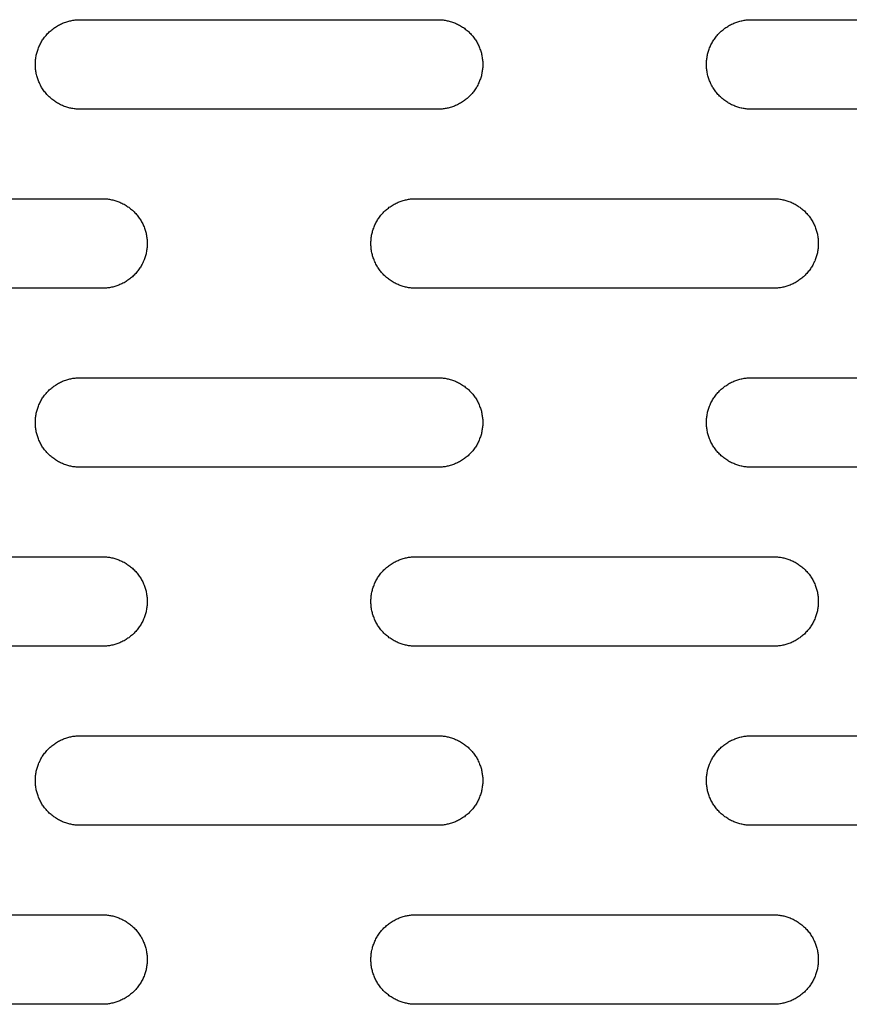
# Model space of a CAD drawing. Units: millimetres. Extents: x -5426 to 3460, y -3040 to 3040.
# Drawn here: x -784 to -692, y 35 to 145 of the extents above; entities that cross this region are included whole.
import ezdxf

# ---------------------------------------------------------------- set-up
doc = ezdxf.new("R2010")
doc.units = ezdxf.units.MM
doc.layers.add('FIT2003EZ', color=30, linetype='Continuous', true_color=0xff7f00)

msp = doc.modelspace()

# ---------------------------------------------------------------- linework, layer by layer
at = {"layer": 'FIT2003EZ', "color": 30, "lineweight": -3, "true_color": 0xff7f00}
for points in [[(-777.64, 135), (-777.75, 135), (-777.86, 135), (-777.98, 135.01), (-778.09, 135.02), (-778.21, 135.03), (-778.32, 135.05), (-778.44, 135.06), (-778.55, 135.08), (-778.67, 135.11), (-778.78, 135.13), (-778.9, 135.16), (-779.02, 135.19), (-779.13, 135.23), (-779.25, 135.27), (-779.37, 135.31), (-779.48, 135.35), (-779.6, 135.4), (-779.71, 135.45), (-779.83, 135.5), (-779.94, 135.56), (-780.05, 135.62), (-780.16, 135.68), (-780.27, 135.75), (-780.38, 135.82), (-780.48, 135.89), (-780.59, 135.96), (-780.69, 136.04), (-780.79, 136.12), (-780.89, 136.2), (-780.99, 136.29), (-781.08, 136.37), (-781.18, 136.46), (-781.27, 136.56), (-781.36, 136.65), (-781.44, 136.75), (-781.52, 136.85), (-781.6, 136.95), (-781.68, 137.05), (-781.76, 137.16), (-781.83, 137.26), (-781.9, 137.37), (-781.96, 137.48), (-782.02, 137.59), (-782.08, 137.7), (-782.14, 137.82), (-782.19, 137.93), (-782.24, 138.04), (-782.29, 138.16), (-782.33, 138.28), (-782.38, 138.39), (-782.41, 138.51), (-782.45, 138.62), (-782.48, 138.74), (-782.51, 138.86), (-782.54, 138.97), (-782.56, 139.09), (-782.58, 139.21), (-782.6, 139.32), (-782.61, 139.44), (-782.62, 139.55), (-782.63, 139.66), (-782.64, 139.78), (-782.64, 139.89), (-782.64, 140), (-782.64, 140.11), (-782.64, 140.22), (-782.63, 140.34), (-782.62, 140.45), (-782.61, 140.56), (-782.6, 140.68), (-782.58, 140.79), (-782.56, 140.91), (-782.54, 141.03), (-782.51, 141.14), (-782.48, 141.26), (-782.45, 141.38), (-782.41, 141.49), (-782.38, 141.61), (-782.33, 141.72), (-782.29, 141.84), (-782.24, 141.96), (-782.19, 142.07), (-782.14, 142.18), (-782.08, 142.3), (-782.02, 142.41), (-781.96, 142.52), (-781.9, 142.63), (-781.83, 142.74), (-781.76, 142.84), (-781.68, 142.95), (-781.6, 143.05), (-781.52, 143.15), (-781.44, 143.25), (-781.36, 143.35), (-781.27, 143.44), (-781.18, 143.54), (-781.08, 143.63), (-780.99, 143.71), (-780.89, 143.8), (-780.79, 143.88), (-780.69, 143.96), (-780.59, 144.04), (-780.48, 144.11), (-780.38, 144.18), (-780.27, 144.25), (-780.16, 144.32), (-780.05, 144.38), (-779.94, 144.44), (-779.83, 144.5), (-779.71, 144.55), (-779.6, 144.6), (-779.48, 144.65), (-779.37, 144.69), (-779.25, 144.73), (-779.13, 144.77), (-779.02, 144.81), (-778.9, 144.84), (-778.78, 144.87), (-778.67, 144.89), (-778.55, 144.92), (-778.44, 144.94), (-778.32, 144.95), (-778.21, 144.97), (-778.09, 144.98), (-777.98, 144.99), (-777.86, 145), (-777.75, 145), (-777.64, 145)], [(-777.64, 145), (-737.64, 145)], [(-737.64, 145), (-737.53, 145), (-737.42, 145), (-737.31, 144.99), (-737.19, 144.98), (-737.08, 144.97), (-736.96, 144.95), (-736.85, 144.94), (-736.73, 144.92), (-736.62, 144.89), (-736.5, 144.87), (-736.38, 144.84), (-736.27, 144.81), (-736.15, 144.77), (-736.03, 144.73), (-735.92, 144.69), (-735.8, 144.65), (-735.69, 144.6), (-735.57, 144.55), (-735.46, 144.5), (-735.35, 144.44), (-735.23, 144.38), (-735.12, 144.32), (-735.01, 144.25), (-734.91, 144.18), (-734.8, 144.11), (-734.69, 144.04), (-734.59, 143.96), (-734.49, 143.88), (-734.39, 143.8), (-734.29, 143.71), (-734.2, 143.63), (-734.11, 143.54), (-734.02, 143.44), (-733.93, 143.35), (-733.84, 143.25), (-733.76, 143.15), (-733.68, 143.05), (-733.6, 142.95), (-733.53, 142.84), (-733.46, 142.74), (-733.39, 142.63), (-733.32, 142.52), (-733.26, 142.41), (-733.2, 142.3), (-733.14, 142.18), (-733.09, 142.07), (-733.04, 141.96), (-732.99, 141.84), (-732.95, 141.72), (-732.91, 141.61), (-732.87, 141.49), (-732.83, 141.38), (-732.8, 141.26), (-732.77, 141.14), (-732.75, 141.03), (-732.73, 140.91), (-732.71, 140.79), (-732.69, 140.68), (-732.67, 140.56), (-732.66, 140.45), (-732.65, 140.34), (-732.65, 140.22), (-732.64, 140.11), (-732.64, 140), (-732.64, 139.89), (-732.65, 139.78), (-732.65, 139.66), (-732.66, 139.55), (-732.67, 139.44), (-732.69, 139.32), (-732.71, 139.21), (-732.73, 139.09), (-732.75, 138.97), (-732.77, 138.86), (-732.8, 138.74), (-732.83, 138.62), (-732.87, 138.51), (-732.91, 138.39), (-732.95, 138.28), (-732.99, 138.16), (-733.04, 138.04), (-733.09, 137.93), (-733.14, 137.82), (-733.2, 137.7), (-733.26, 137.59), (-733.32, 137.48), (-733.39, 137.37), (-733.46, 137.26), (-733.53, 137.16), (-733.6, 137.05), (-733.68, 136.95), (-733.76, 136.85), (-733.84, 136.75), (-733.93, 136.65), (-734.02, 136.56), (-734.11, 136.46), (-734.2, 136.37), (-734.29, 136.29), (-734.39, 136.2), (-734.49, 136.12), (-734.59, 136.04), (-734.69, 135.96), (-734.8, 135.89), (-734.91, 135.82), (-735.01, 135.75), (-735.12, 135.68), (-735.23, 135.62), (-735.35, 135.56), (-735.46, 135.5), (-735.57, 135.45), (-735.69, 135.4), (-735.8, 135.35), (-735.92, 135.31), (-736.03, 135.27), (-736.15, 135.23), (-736.27, 135.19), (-736.38, 135.16), (-736.5, 135.13), (-736.62, 135.11), (-736.73, 135.08), (-736.85, 135.06), (-736.96, 135.05), (-737.08, 135.03), (-737.19, 135.02), (-737.31, 135.01), (-737.42, 135), (-737.53, 135), (-737.64, 135)], [(-702.64, 135), (-702.75, 135), (-702.86, 135), (-702.98, 135.01), (-703.09, 135.02), (-703.21, 135.03), (-703.32, 135.05), (-703.44, 135.06), (-703.55, 135.08), (-703.67, 135.11), (-703.78, 135.13), (-703.9, 135.16), (-704.02, 135.19), (-704.13, 135.23), (-704.25, 135.27), (-704.37, 135.31), (-704.48, 135.35), (-704.6, 135.4), (-704.71, 135.45), (-704.83, 135.5), (-704.94, 135.56), (-705.05, 135.62), (-705.16, 135.68), (-705.27, 135.75), (-705.38, 135.82), (-705.48, 135.89), (-705.59, 135.96), (-705.69, 136.04), (-705.79, 136.12), (-705.89, 136.2), (-705.99, 136.29), (-706.08, 136.37), (-706.18, 136.46), (-706.27, 136.56), (-706.36, 136.65), (-706.44, 136.75), (-706.52, 136.85), (-706.6, 136.95), (-706.68, 137.05), (-706.76, 137.16), (-706.83, 137.26), (-706.9, 137.37), (-706.96, 137.48), (-707.02, 137.59), (-707.08, 137.7), (-707.14, 137.82), (-707.19, 137.93), (-707.24, 138.04), (-707.29, 138.16), (-707.33, 138.28), (-707.38, 138.39), (-707.41, 138.51), (-707.45, 138.62), (-707.48, 138.74), (-707.51, 138.86), (-707.54, 138.97), (-707.56, 139.09), (-707.58, 139.21), (-707.6, 139.32), (-707.61, 139.44), (-707.62, 139.55), (-707.63, 139.66), (-707.64, 139.78), (-707.64, 139.89), (-707.64, 140), (-707.64, 140.11), (-707.64, 140.22), (-707.63, 140.34), (-707.62, 140.45), (-707.61, 140.56), (-707.6, 140.68), (-707.58, 140.79), (-707.56, 140.91), (-707.54, 141.03), (-707.51, 141.14), (-707.48, 141.26), (-707.45, 141.38), (-707.41, 141.49), (-707.38, 141.61), (-707.33, 141.72), (-707.29, 141.84), (-707.24, 141.96), (-707.19, 142.07), (-707.14, 142.18), (-707.08, 142.3), (-707.02, 142.41), (-706.96, 142.52), (-706.9, 142.63), (-706.83, 142.74), (-706.76, 142.84), (-706.68, 142.95), (-706.6, 143.05), (-706.52, 143.15), (-706.44, 143.25), (-706.36, 143.35), (-706.27, 143.44), (-706.18, 143.54), (-706.08, 143.63), (-705.99, 143.71), (-705.89, 143.8), (-705.79, 143.88), (-705.69, 143.96), (-705.59, 144.04), (-705.48, 144.11), (-705.38, 144.18), (-705.27, 144.25), (-705.16, 144.32), (-705.05, 144.38), (-704.94, 144.44), (-704.83, 144.5), (-704.71, 144.55), (-704.6, 144.6), (-704.48, 144.65), (-704.37, 144.69), (-704.25, 144.73), (-704.13, 144.77), (-704.02, 144.81), (-703.9, 144.84), (-703.78, 144.87), (-703.67, 144.89), (-703.55, 144.92), (-703.44, 144.94), (-703.32, 144.95), (-703.21, 144.97), (-703.09, 144.98), (-702.98, 144.99), (-702.86, 145), (-702.75, 145), (-702.64, 145)], [(-702.64, 145), (-662.64, 145)], [(-737.64, 135), (-777.64, 135)], [(-662.64, 135), (-702.64, 135)], [(-815.14, 125), (-775.14, 125)], [(-775.14, 125), (-775.03, 125), (-774.92, 125), (-774.81, 124.99), (-774.69, 124.98), (-774.58, 124.97), (-774.46, 124.95), (-774.35, 124.94), (-774.23, 124.92), (-774.12, 124.89), (-774, 124.87), (-773.88, 124.84), (-773.77, 124.81), (-773.65, 124.77), (-773.53, 124.73), (-773.42, 124.69), (-773.3, 124.65), (-773.19, 124.6), (-773.07, 124.55), (-772.96, 124.5), (-772.85, 124.44), (-772.73, 124.38), (-772.62, 124.32), (-772.51, 124.25), (-772.41, 124.18), (-772.3, 124.11), (-772.19, 124.04), (-772.09, 123.96), (-771.99, 123.88), (-771.89, 123.8), (-771.79, 123.71), (-771.7, 123.63), (-771.61, 123.54), (-771.52, 123.44), (-771.43, 123.35), (-771.34, 123.25), (-771.26, 123.15), (-771.18, 123.05), (-771.1, 122.95), (-771.03, 122.84), (-770.96, 122.74), (-770.89, 122.63), (-770.82, 122.52), (-770.76, 122.41), (-770.7, 122.3), (-770.64, 122.18), (-770.59, 122.07), (-770.54, 121.96), (-770.49, 121.84), (-770.45, 121.72), (-770.41, 121.61), (-770.37, 121.49), (-770.33, 121.38), (-770.3, 121.26), (-770.27, 121.14), (-770.25, 121.03), (-770.23, 120.91), (-770.21, 120.79), (-770.19, 120.68), (-770.17, 120.56), (-770.16, 120.45), (-770.15, 120.34), (-770.15, 120.22), (-770.14, 120.11), (-770.14, 120), (-770.14, 119.89), (-770.15, 119.78), (-770.15, 119.66), (-770.16, 119.55), (-770.17, 119.44), (-770.19, 119.32), (-770.21, 119.21), (-770.23, 119.09), (-770.25, 118.97), (-770.27, 118.86), (-770.3, 118.74), (-770.33, 118.62), (-770.37, 118.51), (-770.41, 118.39), (-770.45, 118.28), (-770.49, 118.16), (-770.54, 118.04), (-770.59, 117.93), (-770.64, 117.82), (-770.7, 117.7), (-770.76, 117.59), (-770.82, 117.48), (-770.89, 117.37), (-770.96, 117.26), (-771.03, 117.16), (-771.1, 117.05), (-771.18, 116.95), (-771.26, 116.85), (-771.34, 116.75), (-771.43, 116.65), (-771.52, 116.56), (-771.61, 116.46), (-771.7, 116.37), (-771.79, 116.29), (-771.89, 116.2), (-771.99, 116.12), (-772.09, 116.04), (-772.19, 115.96), (-772.3, 115.89), (-772.41, 115.82), (-772.51, 115.75), (-772.62, 115.68), (-772.73, 115.62), (-772.85, 115.56), (-772.96, 115.5), (-773.07, 115.45), (-773.19, 115.4), (-773.3, 115.35), (-773.42, 115.31), (-773.53, 115.27), (-773.65, 115.23), (-773.77, 115.19), (-773.88, 115.16), (-774, 115.13), (-774.12, 115.11), (-774.23, 115.08), (-774.35, 115.06), (-774.46, 115.05), (-774.58, 115.03), (-774.69, 115.02), (-774.81, 115.01), (-774.92, 115), (-775.03, 115), (-775.14, 115)], [(-740.14, 115), (-740.25, 115), (-740.36, 115), (-740.48, 115.01), (-740.59, 115.02), (-740.71, 115.03), (-740.82, 115.05), (-740.94, 115.06), (-741.05, 115.08), (-741.17, 115.11), (-741.28, 115.13), (-741.4, 115.16), (-741.52, 115.19), (-741.63, 115.23), (-741.75, 115.27), (-741.87, 115.31), (-741.98, 115.35), (-742.1, 115.4), (-742.21, 115.45), (-742.33, 115.5), (-742.44, 115.56), (-742.55, 115.62), (-742.66, 115.68), (-742.77, 115.75), (-742.88, 115.82), (-742.98, 115.89), (-743.09, 115.96), (-743.19, 116.04), (-743.29, 116.12), (-743.39, 116.2), (-743.49, 116.29), (-743.58, 116.37), (-743.68, 116.46), (-743.77, 116.56), (-743.86, 116.65), (-743.94, 116.75), (-744.02, 116.85), (-744.1, 116.95), (-744.18, 117.05), (-744.26, 117.16), (-744.33, 117.26), (-744.4, 117.37), (-744.46, 117.48), (-744.52, 117.59), (-744.58, 117.7), (-744.64, 117.82), (-744.69, 117.93), (-744.74, 118.04), (-744.79, 118.16), (-744.83, 118.28), (-744.88, 118.39), (-744.91, 118.51), (-744.95, 118.62), (-744.98, 118.74), (-745.01, 118.86), (-745.04, 118.97), (-745.06, 119.09), (-745.08, 119.21), (-745.1, 119.32), (-745.11, 119.44), (-745.12, 119.55), (-745.13, 119.66), (-745.14, 119.78), (-745.14, 119.89), (-745.14, 120), (-745.14, 120.11), (-745.14, 120.22), (-745.13, 120.34), (-745.12, 120.45), (-745.11, 120.56), (-745.1, 120.68), (-745.08, 120.79), (-745.06, 120.91), (-745.04, 121.03), (-745.01, 121.14), (-744.98, 121.26), (-744.95, 121.38), (-744.91, 121.49), (-744.88, 121.61), (-744.83, 121.72), (-744.79, 121.84), (-744.74, 121.96), (-744.69, 122.07), (-744.64, 122.18), (-744.58, 122.3), (-744.52, 122.41), (-744.46, 122.52), (-744.4, 122.63), (-744.33, 122.74), (-744.26, 122.84), (-744.18, 122.95), (-744.1, 123.05), (-744.02, 123.15), (-743.94, 123.25), (-743.86, 123.35), (-743.77, 123.44), (-743.68, 123.54), (-743.58, 123.63), (-743.49, 123.71), (-743.39, 123.8), (-743.29, 123.88), (-743.19, 123.96), (-743.09, 124.04), (-742.98, 124.11), (-742.88, 124.18), (-742.77, 124.25), (-742.66, 124.32), (-742.55, 124.38), (-742.44, 124.44), (-742.33, 124.5), (-742.21, 124.55), (-742.1, 124.6), (-741.98, 124.65), (-741.87, 124.69), (-741.75, 124.73), (-741.63, 124.77), (-741.52, 124.81), (-741.4, 124.84), (-741.28, 124.87), (-741.17, 124.89), (-741.05, 124.92), (-740.94, 124.94), (-740.82, 124.95), (-740.71, 124.97), (-740.59, 124.98), (-740.48, 124.99), (-740.36, 125), (-740.25, 125), (-740.14, 125)], [(-740.14, 125), (-700.14, 125)], [(-700.14, 125), (-700.03, 125), (-699.92, 125), (-699.81, 124.99), (-699.69, 124.98), (-699.58, 124.97), (-699.46, 124.95), (-699.35, 124.94), (-699.23, 124.92), (-699.12, 124.89), (-699, 124.87), (-698.88, 124.84), (-698.77, 124.81), (-698.65, 124.77), (-698.53, 124.73), (-698.42, 124.69), (-698.3, 124.65), (-698.19, 124.6), (-698.07, 124.55), (-697.96, 124.5), (-697.85, 124.44), (-697.73, 124.38), (-697.62, 124.32), (-697.51, 124.25), (-697.41, 124.18), (-697.3, 124.11), (-697.19, 124.04), (-697.09, 123.96), (-696.99, 123.88), (-696.89, 123.8), (-696.79, 123.71), (-696.7, 123.63), (-696.61, 123.54), (-696.52, 123.44), (-696.43, 123.35), (-696.34, 123.25), (-696.26, 123.15), (-696.18, 123.05), (-696.1, 122.95), (-696.03, 122.84), (-695.96, 122.74), (-695.89, 122.63), (-695.82, 122.52), (-695.76, 122.41), (-695.7, 122.3), (-695.64, 122.18), (-695.59, 122.07), (-695.54, 121.96), (-695.49, 121.84), (-695.45, 121.72), (-695.41, 121.61), (-695.37, 121.49), (-695.33, 121.38), (-695.3, 121.26), (-695.27, 121.14), (-695.25, 121.03), (-695.23, 120.91), (-695.21, 120.79), (-695.19, 120.68), (-695.17, 120.56), (-695.16, 120.45), (-695.15, 120.34), (-695.15, 120.22), (-695.14, 120.11), (-695.14, 120), (-695.14, 119.89), (-695.15, 119.78), (-695.15, 119.66), (-695.16, 119.55), (-695.17, 119.44), (-695.19, 119.32), (-695.21, 119.21), (-695.23, 119.09), (-695.25, 118.97), (-695.27, 118.86), (-695.3, 118.74), (-695.33, 118.62), (-695.37, 118.51), (-695.41, 118.39), (-695.45, 118.28), (-695.49, 118.16), (-695.54, 118.04), (-695.59, 117.93), (-695.64, 117.82), (-695.7, 117.7), (-695.76, 117.59), (-695.82, 117.48), (-695.89, 117.37), (-695.96, 117.26), (-696.03, 117.16), (-696.1, 117.05), (-696.18, 116.95), (-696.26, 116.85), (-696.34, 116.75), (-696.43, 116.65), (-696.52, 116.56), (-696.61, 116.46), (-696.7, 116.37), (-696.79, 116.29), (-696.89, 116.2), (-696.99, 116.12), (-697.09, 116.04), (-697.19, 115.96), (-697.3, 115.89), (-697.41, 115.82), (-697.51, 115.75), (-697.62, 115.68), (-697.73, 115.62), (-697.85, 115.56), (-697.96, 115.5), (-698.07, 115.45), (-698.19, 115.4), (-698.3, 115.35), (-698.42, 115.31), (-698.53, 115.27), (-698.65, 115.23), (-698.77, 115.19), (-698.88, 115.16), (-699, 115.13), (-699.12, 115.11), (-699.23, 115.08), (-699.35, 115.06), (-699.46, 115.05), (-699.58, 115.03), (-699.69, 115.02), (-699.81, 115.01), (-699.92, 115), (-700.03, 115), (-700.14, 115)], [(-775.14, 115), (-815.14, 115)], [(-700.14, 115), (-740.14, 115)], [(-777.64, 95), (-777.75, 95), (-777.86, 95), (-777.98, 95.01), (-778.09, 95.02), (-778.21, 95.03), (-778.32, 95.05), (-778.44, 95.06), (-778.55, 95.08), (-778.67, 95.11), (-778.78, 95.13), (-778.9, 95.16), (-779.02, 95.19), (-779.13, 95.23), (-779.25, 95.27), (-779.37, 95.31), (-779.48, 95.35), (-779.6, 95.4), (-779.71, 95.45), (-779.83, 95.5), (-779.94, 95.56), (-780.05, 95.62), (-780.16, 95.68), (-780.27, 95.75), (-780.38, 95.82), (-780.48, 95.89), (-780.59, 95.96), (-780.69, 96.04), (-780.79, 96.12), (-780.89, 96.2), (-780.99, 96.29), (-781.08, 96.37), (-781.18, 96.46), (-781.27, 96.56), (-781.36, 96.65), (-781.44, 96.75), (-781.52, 96.85), (-781.6, 96.95), (-781.68, 97.05), (-781.76, 97.16), (-781.83, 97.26), (-781.9, 97.37), (-781.96, 97.48), (-782.02, 97.59), (-782.08, 97.7), (-782.14, 97.82), (-782.19, 97.93), (-782.24, 98.04), (-782.29, 98.16), (-782.33, 98.28), (-782.38, 98.39), (-782.41, 98.51), (-782.45, 98.62), (-782.48, 98.74), (-782.51, 98.86), (-782.54, 98.97), (-782.56, 99.09), (-782.58, 99.21), (-782.6, 99.32), (-782.61, 99.44), (-782.62, 99.55), (-782.63, 99.66), (-782.64, 99.78), (-782.64, 99.89), (-782.64, 100), (-782.64, 100.11), (-782.64, 100.22), (-782.63, 100.34), (-782.62, 100.45), (-782.61, 100.56), (-782.6, 100.68), (-782.58, 100.79), (-782.56, 100.91), (-782.54, 101.03), (-782.51, 101.14), (-782.48, 101.26), (-782.45, 101.38), (-782.41, 101.49), (-782.38, 101.61), (-782.33, 101.72), (-782.29, 101.84), (-782.24, 101.96), (-782.19, 102.07), (-782.14, 102.18), (-782.08, 102.3), (-782.02, 102.41), (-781.96, 102.52), (-781.9, 102.63), (-781.83, 102.74), (-781.76, 102.84), (-781.68, 102.95), (-781.6, 103.05), (-781.52, 103.15), (-781.44, 103.25), (-781.36, 103.35), (-781.27, 103.44), (-781.18, 103.54), (-781.08, 103.63), (-780.99, 103.71), (-780.89, 103.8), (-780.79, 103.88), (-780.69, 103.96), (-780.59, 104.04), (-780.48, 104.11), (-780.38, 104.18), (-780.27, 104.25), (-780.16, 104.32), (-780.05, 104.38), (-779.94, 104.44), (-779.83, 104.5), (-779.71, 104.55), (-779.6, 104.6), (-779.48, 104.65), (-779.37, 104.69), (-779.25, 104.73), (-779.13, 104.77), (-779.02, 104.81), (-778.9, 104.84), (-778.78, 104.87), (-778.67, 104.89), (-778.55, 104.92), (-778.44, 104.94), (-778.32, 104.95), (-778.21, 104.97), (-778.09, 104.98), (-777.98, 104.99), (-777.86, 105), (-777.75, 105), (-777.64, 105)], [(-777.64, 105), (-737.64, 105)], [(-737.64, 105), (-737.53, 105), (-737.42, 105), (-737.31, 104.99), (-737.19, 104.98), (-737.08, 104.97), (-736.96, 104.95), (-736.85, 104.94), (-736.73, 104.92), (-736.62, 104.89), (-736.5, 104.87), (-736.38, 104.84), (-736.27, 104.81), (-736.15, 104.77), (-736.03, 104.73), (-735.92, 104.69), (-735.8, 104.65), (-735.69, 104.6), (-735.57, 104.55), (-735.46, 104.5), (-735.35, 104.44), (-735.23, 104.38), (-735.12, 104.32), (-735.01, 104.25), (-734.91, 104.18), (-734.8, 104.11), (-734.69, 104.04), (-734.59, 103.96), (-734.49, 103.88), (-734.39, 103.8), (-734.29, 103.71), (-734.2, 103.63), (-734.11, 103.54), (-734.02, 103.44), (-733.93, 103.35), (-733.84, 103.25), (-733.76, 103.15), (-733.68, 103.05), (-733.6, 102.95), (-733.53, 102.84), (-733.46, 102.74), (-733.39, 102.63), (-733.32, 102.52), (-733.26, 102.41), (-733.2, 102.3), (-733.14, 102.18), (-733.09, 102.07), (-733.04, 101.96), (-732.99, 101.84), (-732.95, 101.72), (-732.91, 101.61), (-732.87, 101.49), (-732.83, 101.38), (-732.8, 101.26), (-732.77, 101.14), (-732.75, 101.03), (-732.73, 100.91), (-732.71, 100.79), (-732.69, 100.68), (-732.67, 100.56), (-732.66, 100.45), (-732.65, 100.34), (-732.65, 100.22), (-732.64, 100.11), (-732.64, 100), (-732.64, 99.89), (-732.65, 99.78), (-732.65, 99.66), (-732.66, 99.55), (-732.67, 99.44), (-732.69, 99.32), (-732.71, 99.21), (-732.73, 99.09), (-732.75, 98.97), (-732.77, 98.86), (-732.8, 98.74), (-732.83, 98.62), (-732.87, 98.51), (-732.91, 98.39), (-732.95, 98.28), (-732.99, 98.16), (-733.04, 98.04), (-733.09, 97.93), (-733.14, 97.82), (-733.2, 97.7), (-733.26, 97.59), (-733.32, 97.48), (-733.39, 97.37), (-733.46, 97.26), (-733.53, 97.16), (-733.6, 97.05), (-733.68, 96.95), (-733.76, 96.85), (-733.84, 96.75), (-733.93, 96.65), (-734.02, 96.56), (-734.11, 96.46), (-734.2, 96.37), (-734.29, 96.29), (-734.39, 96.2), (-734.49, 96.12), (-734.59, 96.04), (-734.69, 95.96), (-734.8, 95.89), (-734.91, 95.82), (-735.01, 95.75), (-735.12, 95.68), (-735.23, 95.62), (-735.35, 95.56), (-735.46, 95.5), (-735.57, 95.45), (-735.69, 95.4), (-735.8, 95.35), (-735.92, 95.31), (-736.03, 95.27), (-736.15, 95.23), (-736.27, 95.19), (-736.38, 95.16), (-736.5, 95.13), (-736.62, 95.11), (-736.73, 95.08), (-736.85, 95.06), (-736.96, 95.05), (-737.08, 95.03), (-737.19, 95.02), (-737.31, 95.01), (-737.42, 95), (-737.53, 95), (-737.64, 95)], [(-702.64, 95), (-702.75, 95), (-702.86, 95), (-702.98, 95.01), (-703.09, 95.02), (-703.21, 95.03), (-703.32, 95.05), (-703.44, 95.06), (-703.55, 95.08), (-703.67, 95.11), (-703.78, 95.13), (-703.9, 95.16), (-704.02, 95.19), (-704.13, 95.23), (-704.25, 95.27), (-704.37, 95.31), (-704.48, 95.35), (-704.6, 95.4), (-704.71, 95.45), (-704.83, 95.5), (-704.94, 95.56), (-705.05, 95.62), (-705.16, 95.68), (-705.27, 95.75), (-705.38, 95.82), (-705.48, 95.89), (-705.59, 95.96), (-705.69, 96.04), (-705.79, 96.12), (-705.89, 96.2), (-705.99, 96.29), (-706.08, 96.37), (-706.18, 96.46), (-706.27, 96.56), (-706.36, 96.65), (-706.44, 96.75), (-706.52, 96.85), (-706.6, 96.95), (-706.68, 97.05), (-706.76, 97.16), (-706.83, 97.26), (-706.9, 97.37), (-706.96, 97.48), (-707.02, 97.59), (-707.08, 97.7), (-707.14, 97.82), (-707.19, 97.93), (-707.24, 98.04), (-707.29, 98.16), (-707.33, 98.28), (-707.38, 98.39), (-707.41, 98.51), (-707.45, 98.62), (-707.48, 98.74), (-707.51, 98.86), (-707.54, 98.97), (-707.56, 99.09), (-707.58, 99.21), (-707.6, 99.32), (-707.61, 99.44), (-707.62, 99.55), (-707.63, 99.66), (-707.64, 99.78), (-707.64, 99.89), (-707.64, 100), (-707.64, 100.11), (-707.64, 100.22), (-707.63, 100.34), (-707.62, 100.45), (-707.61, 100.56), (-707.6, 100.68), (-707.58, 100.79), (-707.56, 100.91), (-707.54, 101.03), (-707.51, 101.14), (-707.48, 101.26), (-707.45, 101.38), (-707.41, 101.49), (-707.38, 101.61), (-707.33, 101.72), (-707.29, 101.84), (-707.24, 101.96), (-707.19, 102.07), (-707.14, 102.18), (-707.08, 102.3), (-707.02, 102.41), (-706.96, 102.52), (-706.9, 102.63), (-706.83, 102.74), (-706.76, 102.84), (-706.68, 102.95), (-706.6, 103.05), (-706.52, 103.15), (-706.44, 103.25), (-706.36, 103.35), (-706.27, 103.44), (-706.18, 103.54), (-706.08, 103.63), (-705.99, 103.71), (-705.89, 103.8), (-705.79, 103.88), (-705.69, 103.96), (-705.59, 104.04), (-705.48, 104.11), (-705.38, 104.18), (-705.27, 104.25), (-705.16, 104.32), (-705.05, 104.38), (-704.94, 104.44), (-704.83, 104.5), (-704.71, 104.55), (-704.6, 104.6), (-704.48, 104.65), (-704.37, 104.69), (-704.25, 104.73), (-704.13, 104.77), (-704.02, 104.81), (-703.9, 104.84), (-703.78, 104.87), (-703.67, 104.89), (-703.55, 104.92), (-703.44, 104.94), (-703.32, 104.95), (-703.21, 104.97), (-703.09, 104.98), (-702.98, 104.99), (-702.86, 105), (-702.75, 105), (-702.64, 105)], [(-702.64, 105), (-662.64, 105)], [(-737.64, 95), (-777.64, 95)], [(-662.64, 95), (-702.64, 95)], [(-815.14, 85), (-775.14, 85)], [(-775.14, 85), (-775.03, 85), (-774.92, 85), (-774.81, 84.99), (-774.69, 84.98), (-774.58, 84.97), (-774.46, 84.95), (-774.35, 84.94), (-774.23, 84.92), (-774.12, 84.89), (-774, 84.87), (-773.88, 84.84), (-773.77, 84.81), (-773.65, 84.77), (-773.53, 84.73), (-773.42, 84.69), (-773.3, 84.65), (-773.19, 84.6), (-773.07, 84.55), (-772.96, 84.5), (-772.85, 84.44), (-772.73, 84.38), (-772.62, 84.32), (-772.51, 84.25), (-772.41, 84.18), (-772.3, 84.11), (-772.19, 84.04), (-772.09, 83.96), (-771.99, 83.88), (-771.89, 83.8), (-771.79, 83.71), (-771.7, 83.63), (-771.61, 83.54), (-771.52, 83.44), (-771.43, 83.35), (-771.34, 83.25), (-771.26, 83.15), (-771.18, 83.05), (-771.1, 82.95), (-771.03, 82.84), (-770.96, 82.74), (-770.89, 82.63), (-770.82, 82.52), (-770.76, 82.41), (-770.7, 82.3), (-770.64, 82.18), (-770.59, 82.07), (-770.54, 81.96), (-770.49, 81.84), (-770.45, 81.72), (-770.41, 81.61), (-770.37, 81.49), (-770.33, 81.38), (-770.3, 81.26), (-770.27, 81.14), (-770.25, 81.03), (-770.23, 80.91), (-770.21, 80.79), (-770.19, 80.68), (-770.17, 80.56), (-770.16, 80.45), (-770.15, 80.34), (-770.15, 80.22), (-770.14, 80.11), (-770.14, 80), (-770.14, 79.89), (-770.15, 79.78), (-770.15, 79.66), (-770.16, 79.55), (-770.17, 79.44), (-770.19, 79.32), (-770.21, 79.21), (-770.23, 79.09), (-770.25, 78.97), (-770.27, 78.86), (-770.3, 78.74), (-770.33, 78.62), (-770.37, 78.51), (-770.41, 78.39), (-770.45, 78.28), (-770.49, 78.16), (-770.54, 78.04), (-770.59, 77.93), (-770.64, 77.82), (-770.7, 77.7), (-770.76, 77.59), (-770.82, 77.48), (-770.89, 77.37), (-770.96, 77.26), (-771.03, 77.16), (-771.1, 77.05), (-771.18, 76.95), (-771.26, 76.85), (-771.34, 76.75), (-771.43, 76.65), (-771.52, 76.56), (-771.61, 76.46), (-771.7, 76.37), (-771.79, 76.29), (-771.89, 76.2), (-771.99, 76.12), (-772.09, 76.04), (-772.19, 75.96), (-772.3, 75.89), (-772.41, 75.82), (-772.51, 75.75), (-772.62, 75.68), (-772.73, 75.62), (-772.85, 75.56), (-772.96, 75.5), (-773.07, 75.45), (-773.19, 75.4), (-773.3, 75.35), (-773.42, 75.31), (-773.53, 75.27), (-773.65, 75.23), (-773.77, 75.19), (-773.88, 75.16), (-774, 75.13), (-774.12, 75.11), (-774.23, 75.08), (-774.35, 75.06), (-774.46, 75.05), (-774.58, 75.03), (-774.69, 75.02), (-774.81, 75.01), (-774.92, 75), (-775.03, 75), (-775.14, 75)], [(-740.14, 75), (-740.25, 75), (-740.36, 75), (-740.48, 75.01), (-740.59, 75.02), (-740.71, 75.03), (-740.82, 75.05), (-740.94, 75.06), (-741.05, 75.08), (-741.17, 75.11), (-741.28, 75.13), (-741.4, 75.16), (-741.52, 75.19), (-741.63, 75.23), (-741.75, 75.27), (-741.87, 75.31), (-741.98, 75.35), (-742.1, 75.4), (-742.21, 75.45), (-742.33, 75.5), (-742.44, 75.56), (-742.55, 75.62), (-742.66, 75.68), (-742.77, 75.75), (-742.88, 75.82), (-742.98, 75.89), (-743.09, 75.96), (-743.19, 76.04), (-743.29, 76.12), (-743.39, 76.2), (-743.49, 76.29), (-743.58, 76.37), (-743.68, 76.46), (-743.77, 76.56), (-743.86, 76.65), (-743.94, 76.75), (-744.02, 76.85), (-744.1, 76.95), (-744.18, 77.05), (-744.26, 77.16), (-744.33, 77.26), (-744.4, 77.37), (-744.46, 77.48), (-744.52, 77.59), (-744.58, 77.7), (-744.64, 77.82), (-744.69, 77.93), (-744.74, 78.04), (-744.79, 78.16), (-744.83, 78.28), (-744.88, 78.39), (-744.91, 78.51), (-744.95, 78.62), (-744.98, 78.74), (-745.01, 78.86), (-745.04, 78.97), (-745.06, 79.09), (-745.08, 79.21), (-745.1, 79.32), (-745.11, 79.44), (-745.12, 79.55), (-745.13, 79.66), (-745.14, 79.78), (-745.14, 79.89), (-745.14, 80), (-745.14, 80.11), (-745.14, 80.22), (-745.13, 80.34), (-745.12, 80.45), (-745.11, 80.56), (-745.1, 80.68), (-745.08, 80.79), (-745.06, 80.91), (-745.04, 81.03), (-745.01, 81.14), (-744.98, 81.26), (-744.95, 81.38), (-744.91, 81.49), (-744.88, 81.61), (-744.83, 81.72), (-744.79, 81.84), (-744.74, 81.96), (-744.69, 82.07), (-744.64, 82.18), (-744.58, 82.3), (-744.52, 82.41), (-744.46, 82.52), (-744.4, 82.63), (-744.33, 82.74), (-744.26, 82.84), (-744.18, 82.95), (-744.1, 83.05), (-744.02, 83.15), (-743.94, 83.25), (-743.86, 83.35), (-743.77, 83.44), (-743.68, 83.54), (-743.58, 83.63), (-743.49, 83.71), (-743.39, 83.8), (-743.29, 83.88), (-743.19, 83.96), (-743.09, 84.04), (-742.98, 84.11), (-742.88, 84.18), (-742.77, 84.25), (-742.66, 84.32), (-742.55, 84.38), (-742.44, 84.44), (-742.33, 84.5), (-742.21, 84.55), (-742.1, 84.6), (-741.98, 84.65), (-741.87, 84.69), (-741.75, 84.73), (-741.63, 84.77), (-741.52, 84.81), (-741.4, 84.84), (-741.28, 84.87), (-741.17, 84.89), (-741.05, 84.92), (-740.94, 84.94), (-740.82, 84.95), (-740.71, 84.97), (-740.59, 84.98), (-740.48, 84.99), (-740.36, 85), (-740.25, 85), (-740.14, 85)], [(-740.14, 85), (-700.14, 85)], [(-700.14, 85), (-700.03, 85), (-699.92, 85), (-699.81, 84.99), (-699.69, 84.98), (-699.58, 84.97), (-699.46, 84.95), (-699.35, 84.94), (-699.23, 84.92), (-699.12, 84.89), (-699, 84.87), (-698.88, 84.84), (-698.77, 84.81), (-698.65, 84.77), (-698.53, 84.73), (-698.42, 84.69), (-698.3, 84.65), (-698.19, 84.6), (-698.07, 84.55), (-697.96, 84.5), (-697.85, 84.44), (-697.73, 84.38), (-697.62, 84.32), (-697.51, 84.25), (-697.41, 84.18), (-697.3, 84.11), (-697.19, 84.04), (-697.09, 83.96), (-696.99, 83.88), (-696.89, 83.8), (-696.79, 83.71), (-696.7, 83.63), (-696.61, 83.54), (-696.52, 83.44), (-696.43, 83.35), (-696.34, 83.25), (-696.26, 83.15), (-696.18, 83.05), (-696.1, 82.95), (-696.03, 82.84), (-695.96, 82.74), (-695.89, 82.63), (-695.82, 82.52), (-695.76, 82.41), (-695.7, 82.3), (-695.64, 82.18), (-695.59, 82.07), (-695.54, 81.96), (-695.49, 81.84), (-695.45, 81.72), (-695.41, 81.61), (-695.37, 81.49), (-695.33, 81.38), (-695.3, 81.26), (-695.27, 81.14), (-695.25, 81.03), (-695.23, 80.91), (-695.21, 80.79), (-695.19, 80.68), (-695.17, 80.56), (-695.16, 80.45), (-695.15, 80.34), (-695.15, 80.22), (-695.14, 80.11), (-695.14, 80), (-695.14, 79.89), (-695.15, 79.78), (-695.15, 79.66), (-695.16, 79.55), (-695.17, 79.44), (-695.19, 79.32), (-695.21, 79.21), (-695.23, 79.09), (-695.25, 78.97), (-695.27, 78.86), (-695.3, 78.74), (-695.33, 78.62), (-695.37, 78.51), (-695.41, 78.39), (-695.45, 78.28), (-695.49, 78.16), (-695.54, 78.04), (-695.59, 77.93), (-695.64, 77.82), (-695.7, 77.7), (-695.76, 77.59), (-695.82, 77.48), (-695.89, 77.37), (-695.96, 77.26), (-696.03, 77.16), (-696.1, 77.05), (-696.18, 76.95), (-696.26, 76.85), (-696.34, 76.75), (-696.43, 76.65), (-696.52, 76.56), (-696.61, 76.46), (-696.7, 76.37), (-696.79, 76.29), (-696.89, 76.2), (-696.99, 76.12), (-697.09, 76.04), (-697.19, 75.96), (-697.3, 75.89), (-697.41, 75.82), (-697.51, 75.75), (-697.62, 75.68), (-697.73, 75.62), (-697.85, 75.56), (-697.96, 75.5), (-698.07, 75.45), (-698.19, 75.4), (-698.3, 75.35), (-698.42, 75.31), (-698.53, 75.27), (-698.65, 75.23), (-698.77, 75.19), (-698.88, 75.16), (-699, 75.13), (-699.12, 75.11), (-699.23, 75.08), (-699.35, 75.06), (-699.46, 75.05), (-699.58, 75.03), (-699.69, 75.02), (-699.81, 75.01), (-699.92, 75), (-700.03, 75), (-700.14, 75)], [(-775.14, 75), (-815.14, 75)], [(-700.14, 75), (-740.14, 75)], [(-777.64, 55), (-777.75, 55), (-777.86, 55), (-777.98, 55.01), (-778.09, 55.02), (-778.21, 55.03), (-778.32, 55.05), (-778.44, 55.06), (-778.55, 55.08), (-778.67, 55.11), (-778.78, 55.13), (-778.9, 55.16), (-779.02, 55.19), (-779.13, 55.23), (-779.25, 55.27), (-779.37, 55.31), (-779.48, 55.35), (-779.6, 55.4), (-779.71, 55.45), (-779.83, 55.5), (-779.94, 55.56), (-780.05, 55.62), (-780.16, 55.68), (-780.27, 55.75), (-780.38, 55.82), (-780.48, 55.89), (-780.59, 55.96), (-780.69, 56.04), (-780.79, 56.12), (-780.89, 56.2), (-780.99, 56.29), (-781.08, 56.37), (-781.18, 56.46), (-781.27, 56.56), (-781.36, 56.65), (-781.44, 56.75), (-781.52, 56.85), (-781.6, 56.95), (-781.68, 57.05), (-781.76, 57.16), (-781.83, 57.26), (-781.9, 57.37), (-781.96, 57.48), (-782.02, 57.59), (-782.08, 57.7), (-782.14, 57.82), (-782.19, 57.93), (-782.24, 58.04), (-782.29, 58.16), (-782.33, 58.28), (-782.38, 58.39), (-782.41, 58.51), (-782.45, 58.62), (-782.48, 58.74), (-782.51, 58.86), (-782.54, 58.97), (-782.56, 59.09), (-782.58, 59.21), (-782.6, 59.32), (-782.61, 59.44), (-782.62, 59.55), (-782.63, 59.66), (-782.64, 59.78), (-782.64, 59.89), (-782.64, 60), (-782.64, 60.11), (-782.64, 60.22), (-782.63, 60.34), (-782.62, 60.45), (-782.61, 60.56), (-782.6, 60.68), (-782.58, 60.79), (-782.56, 60.91), (-782.54, 61.03), (-782.51, 61.14), (-782.48, 61.26), (-782.45, 61.38), (-782.41, 61.49), (-782.38, 61.61), (-782.33, 61.72), (-782.29, 61.84), (-782.24, 61.96), (-782.19, 62.07), (-782.14, 62.18), (-782.08, 62.3), (-782.02, 62.41), (-781.96, 62.52), (-781.9, 62.63), (-781.83, 62.74), (-781.76, 62.84), (-781.68, 62.95), (-781.6, 63.05), (-781.52, 63.15), (-781.44, 63.25), (-781.36, 63.35), (-781.27, 63.44), (-781.18, 63.54), (-781.08, 63.63), (-780.99, 63.71), (-780.89, 63.8), (-780.79, 63.88), (-780.69, 63.96), (-780.59, 64.04), (-780.48, 64.11), (-780.38, 64.18), (-780.27, 64.25), (-780.16, 64.32), (-780.05, 64.38), (-779.94, 64.44), (-779.83, 64.5), (-779.71, 64.55), (-779.6, 64.6), (-779.48, 64.65), (-779.37, 64.69), (-779.25, 64.73), (-779.13, 64.77), (-779.02, 64.81), (-778.9, 64.84), (-778.78, 64.87), (-778.67, 64.89), (-778.55, 64.92), (-778.44, 64.94), (-778.32, 64.95), (-778.21, 64.97), (-778.09, 64.98), (-777.98, 64.99), (-777.86, 65), (-777.75, 65), (-777.64, 65)], [(-777.64, 65), (-737.64, 65)], [(-737.64, 65), (-737.53, 65), (-737.42, 65), (-737.31, 64.99), (-737.19, 64.98), (-737.08, 64.97), (-736.96, 64.95), (-736.85, 64.94), (-736.73, 64.92), (-736.62, 64.89), (-736.5, 64.87), (-736.38, 64.84), (-736.27, 64.81), (-736.15, 64.77), (-736.03, 64.73), (-735.92, 64.69), (-735.8, 64.65), (-735.69, 64.6), (-735.57, 64.55), (-735.46, 64.5), (-735.35, 64.44), (-735.23, 64.38), (-735.12, 64.32), (-735.01, 64.25), (-734.91, 64.18), (-734.8, 64.11), (-734.69, 64.04), (-734.59, 63.96), (-734.49, 63.88), (-734.39, 63.8), (-734.29, 63.71), (-734.2, 63.63), (-734.11, 63.54), (-734.02, 63.44), (-733.93, 63.35), (-733.84, 63.25), (-733.76, 63.15), (-733.68, 63.05), (-733.6, 62.95), (-733.53, 62.84), (-733.46, 62.74), (-733.39, 62.63), (-733.32, 62.52), (-733.26, 62.41), (-733.2, 62.3), (-733.14, 62.18), (-733.09, 62.07), (-733.04, 61.96), (-732.99, 61.84), (-732.95, 61.72), (-732.91, 61.61), (-732.87, 61.49), (-732.83, 61.38), (-732.8, 61.26), (-732.77, 61.14), (-732.75, 61.03), (-732.73, 60.91), (-732.71, 60.79), (-732.69, 60.68), (-732.67, 60.56), (-732.66, 60.45), (-732.65, 60.34), (-732.65, 60.22), (-732.64, 60.11), (-732.64, 60), (-732.64, 59.89), (-732.65, 59.78), (-732.65, 59.66), (-732.66, 59.55), (-732.67, 59.44), (-732.69, 59.32), (-732.71, 59.21), (-732.73, 59.09), (-732.75, 58.97), (-732.77, 58.86), (-732.8, 58.74), (-732.83, 58.62), (-732.87, 58.51), (-732.91, 58.39), (-732.95, 58.28), (-732.99, 58.16), (-733.04, 58.04), (-733.09, 57.93), (-733.14, 57.82), (-733.2, 57.7), (-733.26, 57.59), (-733.32, 57.48), (-733.39, 57.37), (-733.46, 57.26), (-733.53, 57.16), (-733.6, 57.05), (-733.68, 56.95), (-733.76, 56.85), (-733.84, 56.75), (-733.93, 56.65), (-734.02, 56.56), (-734.11, 56.46), (-734.2, 56.37), (-734.29, 56.29), (-734.39, 56.2), (-734.49, 56.12), (-734.59, 56.04), (-734.69, 55.96), (-734.8, 55.89), (-734.91, 55.82), (-735.01, 55.75), (-735.12, 55.68), (-735.23, 55.62), (-735.35, 55.56), (-735.46, 55.5), (-735.57, 55.45), (-735.69, 55.4), (-735.8, 55.35), (-735.92, 55.31), (-736.03, 55.27), (-736.15, 55.23), (-736.27, 55.19), (-736.38, 55.16), (-736.5, 55.13), (-736.62, 55.11), (-736.73, 55.08), (-736.85, 55.06), (-736.96, 55.05), (-737.08, 55.03), (-737.19, 55.02), (-737.31, 55.01), (-737.42, 55), (-737.53, 55), (-737.64, 55)], [(-702.64, 55), (-702.75, 55), (-702.86, 55), (-702.98, 55.01), (-703.09, 55.02), (-703.21, 55.03), (-703.32, 55.05), (-703.44, 55.06), (-703.55, 55.08), (-703.67, 55.11), (-703.78, 55.13), (-703.9, 55.16), (-704.02, 55.19), (-704.13, 55.23), (-704.25, 55.27), (-704.37, 55.31), (-704.48, 55.35), (-704.6, 55.4), (-704.71, 55.45), (-704.83, 55.5), (-704.94, 55.56), (-705.05, 55.62), (-705.16, 55.68), (-705.27, 55.75), (-705.38, 55.82), (-705.48, 55.89), (-705.59, 55.96), (-705.69, 56.04), (-705.79, 56.12), (-705.89, 56.2), (-705.99, 56.29), (-706.08, 56.37), (-706.18, 56.46), (-706.27, 56.56), (-706.36, 56.65), (-706.44, 56.75), (-706.52, 56.85), (-706.6, 56.95), (-706.68, 57.05), (-706.76, 57.16), (-706.83, 57.26), (-706.9, 57.37), (-706.96, 57.48), (-707.02, 57.59), (-707.08, 57.7), (-707.14, 57.82), (-707.19, 57.93), (-707.24, 58.04), (-707.29, 58.16), (-707.33, 58.28), (-707.38, 58.39), (-707.41, 58.51), (-707.45, 58.62), (-707.48, 58.74), (-707.51, 58.86), (-707.54, 58.97), (-707.56, 59.09), (-707.58, 59.21), (-707.6, 59.32), (-707.61, 59.44), (-707.62, 59.55), (-707.63, 59.66), (-707.64, 59.78), (-707.64, 59.89), (-707.64, 60), (-707.64, 60.11), (-707.64, 60.22), (-707.63, 60.34), (-707.62, 60.45), (-707.61, 60.56), (-707.6, 60.68), (-707.58, 60.79), (-707.56, 60.91), (-707.54, 61.03), (-707.51, 61.14), (-707.48, 61.26), (-707.45, 61.38), (-707.41, 61.49), (-707.38, 61.61), (-707.33, 61.72), (-707.29, 61.84), (-707.24, 61.96), (-707.19, 62.07), (-707.14, 62.18), (-707.08, 62.3), (-707.02, 62.41), (-706.96, 62.52), (-706.9, 62.63), (-706.83, 62.74), (-706.76, 62.84), (-706.68, 62.95), (-706.6, 63.05), (-706.52, 63.15), (-706.44, 63.25), (-706.36, 63.35), (-706.27, 63.44), (-706.18, 63.54), (-706.08, 63.63), (-705.99, 63.71), (-705.89, 63.8), (-705.79, 63.88), (-705.69, 63.96), (-705.59, 64.04), (-705.48, 64.11), (-705.38, 64.18), (-705.27, 64.25), (-705.16, 64.32), (-705.05, 64.38), (-704.94, 64.44), (-704.83, 64.5), (-704.71, 64.55), (-704.6, 64.6), (-704.48, 64.65), (-704.37, 64.69), (-704.25, 64.73), (-704.13, 64.77), (-704.02, 64.81), (-703.9, 64.84), (-703.78, 64.87), (-703.67, 64.89), (-703.55, 64.92), (-703.44, 64.94), (-703.32, 64.95), (-703.21, 64.97), (-703.09, 64.98), (-702.98, 64.99), (-702.86, 65), (-702.75, 65), (-702.64, 65)], [(-702.64, 65), (-662.64, 65)], [(-737.64, 55), (-777.64, 55)], [(-662.64, 55), (-702.64, 55)], [(-815.14, 45), (-775.14, 45)], [(-775.14, 45), (-775.03, 45), (-774.92, 45), (-774.81, 44.99), (-774.69, 44.98), (-774.58, 44.97), (-774.46, 44.95), (-774.35, 44.94), (-774.23, 44.92), (-774.12, 44.89), (-774, 44.87), (-773.88, 44.84), (-773.77, 44.81), (-773.65, 44.77), (-773.53, 44.73), (-773.42, 44.69), (-773.3, 44.65), (-773.19, 44.6), (-773.07, 44.55), (-772.96, 44.5), (-772.85, 44.44), (-772.73, 44.38), (-772.62, 44.32), (-772.51, 44.25), (-772.41, 44.18), (-772.3, 44.11), (-772.19, 44.04), (-772.09, 43.96), (-771.99, 43.88), (-771.89, 43.8), (-771.79, 43.71), (-771.7, 43.63), (-771.61, 43.54), (-771.52, 43.44), (-771.43, 43.35), (-771.34, 43.25), (-771.26, 43.15), (-771.18, 43.05), (-771.1, 42.95), (-771.03, 42.84), (-770.96, 42.74), (-770.89, 42.63), (-770.82, 42.52), (-770.76, 42.41), (-770.7, 42.3), (-770.64, 42.18), (-770.59, 42.07), (-770.54, 41.96), (-770.49, 41.84), (-770.45, 41.72), (-770.41, 41.61), (-770.37, 41.49), (-770.33, 41.38), (-770.3, 41.26), (-770.27, 41.14), (-770.25, 41.03), (-770.23, 40.91), (-770.21, 40.79), (-770.19, 40.68), (-770.17, 40.56), (-770.16, 40.45), (-770.15, 40.34), (-770.15, 40.22), (-770.14, 40.11), (-770.14, 40), (-770.14, 39.89), (-770.15, 39.78), (-770.15, 39.66), (-770.16, 39.55), (-770.17, 39.44), (-770.19, 39.32), (-770.21, 39.21), (-770.23, 39.09), (-770.25, 38.97), (-770.27, 38.86), (-770.3, 38.74), (-770.33, 38.62), (-770.37, 38.51), (-770.41, 38.39), (-770.45, 38.28), (-770.49, 38.16), (-770.54, 38.04), (-770.59, 37.93), (-770.64, 37.82), (-770.7, 37.7), (-770.76, 37.59), (-770.82, 37.48), (-770.89, 37.37), (-770.96, 37.26), (-771.03, 37.16), (-771.1, 37.05), (-771.18, 36.95), (-771.26, 36.85), (-771.34, 36.75), (-771.43, 36.65), (-771.52, 36.56), (-771.61, 36.46), (-771.7, 36.37), (-771.79, 36.29), (-771.89, 36.2), (-771.99, 36.12), (-772.09, 36.04), (-772.19, 35.96), (-772.3, 35.89), (-772.41, 35.82), (-772.51, 35.75), (-772.62, 35.68), (-772.73, 35.62), (-772.85, 35.56), (-772.96, 35.5), (-773.07, 35.45), (-773.19, 35.4), (-773.3, 35.35), (-773.42, 35.31), (-773.53, 35.27), (-773.65, 35.23), (-773.77, 35.19), (-773.88, 35.16), (-774, 35.13), (-774.12, 35.11), (-774.23, 35.08), (-774.35, 35.06), (-774.46, 35.05), (-774.58, 35.03), (-774.69, 35.02), (-774.81, 35.01), (-774.92, 35), (-775.03, 35), (-775.14, 35)], [(-740.14, 35), (-740.25, 35), (-740.36, 35), (-740.48, 35.01), (-740.59, 35.02), (-740.71, 35.03), (-740.82, 35.05), (-740.94, 35.06), (-741.05, 35.08), (-741.17, 35.11), (-741.28, 35.13), (-741.4, 35.16), (-741.52, 35.19), (-741.63, 35.23), (-741.75, 35.27), (-741.87, 35.31), (-741.98, 35.35), (-742.1, 35.4), (-742.21, 35.45), (-742.33, 35.5), (-742.44, 35.56), (-742.55, 35.62), (-742.66, 35.68), (-742.77, 35.75), (-742.88, 35.82), (-742.98, 35.89), (-743.09, 35.96), (-743.19, 36.04), (-743.29, 36.12), (-743.39, 36.2), (-743.49, 36.29), (-743.58, 36.37), (-743.68, 36.46), (-743.77, 36.56), (-743.86, 36.65), (-743.94, 36.75), (-744.02, 36.85), (-744.1, 36.95), (-744.18, 37.05), (-744.26, 37.16), (-744.33, 37.26), (-744.4, 37.37), (-744.46, 37.48), (-744.52, 37.59), (-744.58, 37.7), (-744.64, 37.82), (-744.69, 37.93), (-744.74, 38.04), (-744.79, 38.16), (-744.83, 38.28), (-744.88, 38.39), (-744.91, 38.51), (-744.95, 38.62), (-744.98, 38.74), (-745.01, 38.86), (-745.04, 38.97), (-745.06, 39.09), (-745.08, 39.21), (-745.1, 39.32), (-745.11, 39.44), (-745.12, 39.55), (-745.13, 39.66), (-745.14, 39.78), (-745.14, 39.89), (-745.14, 40), (-745.14, 40.11), (-745.14, 40.22), (-745.13, 40.34), (-745.12, 40.45), (-745.11, 40.56), (-745.1, 40.68), (-745.08, 40.79), (-745.06, 40.91), (-745.04, 41.03), (-745.01, 41.14), (-744.98, 41.26), (-744.95, 41.38), (-744.91, 41.49), (-744.88, 41.61), (-744.83, 41.72), (-744.79, 41.84), (-744.74, 41.96), (-744.69, 42.07), (-744.64, 42.18), (-744.58, 42.3), (-744.52, 42.41), (-744.46, 42.52), (-744.4, 42.63), (-744.33, 42.74), (-744.26, 42.84), (-744.18, 42.95), (-744.1, 43.05), (-744.02, 43.15), (-743.94, 43.25), (-743.86, 43.35), (-743.77, 43.44), (-743.68, 43.54), (-743.58, 43.63), (-743.49, 43.71), (-743.39, 43.8), (-743.29, 43.88), (-743.19, 43.96), (-743.09, 44.04), (-742.98, 44.11), (-742.88, 44.18), (-742.77, 44.25), (-742.66, 44.32), (-742.55, 44.38), (-742.44, 44.44), (-742.33, 44.5), (-742.21, 44.55), (-742.1, 44.6), (-741.98, 44.65), (-741.87, 44.69), (-741.75, 44.73), (-741.63, 44.77), (-741.52, 44.81), (-741.4, 44.84), (-741.28, 44.87), (-741.17, 44.89), (-741.05, 44.92), (-740.94, 44.94), (-740.82, 44.95), (-740.71, 44.97), (-740.59, 44.98), (-740.48, 44.99), (-740.36, 45), (-740.25, 45), (-740.14, 45)], [(-740.14, 45), (-700.14, 45)], [(-700.14, 45), (-700.03, 45), (-699.92, 45), (-699.81, 44.99), (-699.69, 44.98), (-699.58, 44.97), (-699.46, 44.95), (-699.35, 44.94), (-699.23, 44.92), (-699.12, 44.89), (-699, 44.87), (-698.88, 44.84), (-698.77, 44.81), (-698.65, 44.77), (-698.53, 44.73), (-698.42, 44.69), (-698.3, 44.65), (-698.19, 44.6), (-698.07, 44.55), (-697.96, 44.5), (-697.85, 44.44), (-697.73, 44.38), (-697.62, 44.32), (-697.51, 44.25), (-697.41, 44.18), (-697.3, 44.11), (-697.19, 44.04), (-697.09, 43.96), (-696.99, 43.88), (-696.89, 43.8), (-696.79, 43.71), (-696.7, 43.63), (-696.61, 43.54), (-696.52, 43.44), (-696.43, 43.35), (-696.34, 43.25), (-696.26, 43.15), (-696.18, 43.05), (-696.1, 42.95), (-696.03, 42.84), (-695.96, 42.74), (-695.89, 42.63), (-695.82, 42.52), (-695.76, 42.41), (-695.7, 42.3), (-695.64, 42.18), (-695.59, 42.07), (-695.54, 41.96), (-695.49, 41.84), (-695.45, 41.72), (-695.41, 41.61), (-695.37, 41.49), (-695.33, 41.38), (-695.3, 41.26), (-695.27, 41.14), (-695.25, 41.03), (-695.23, 40.91), (-695.21, 40.79), (-695.19, 40.68), (-695.17, 40.56), (-695.16, 40.45), (-695.15, 40.34), (-695.15, 40.22), (-695.14, 40.11), (-695.14, 40), (-695.14, 39.89), (-695.15, 39.78), (-695.15, 39.66), (-695.16, 39.55), (-695.17, 39.44), (-695.19, 39.32), (-695.21, 39.21), (-695.23, 39.09), (-695.25, 38.97), (-695.27, 38.86), (-695.3, 38.74), (-695.33, 38.62), (-695.37, 38.51), (-695.41, 38.39), (-695.45, 38.28), (-695.49, 38.16), (-695.54, 38.04), (-695.59, 37.93), (-695.64, 37.82), (-695.7, 37.7), (-695.76, 37.59), (-695.82, 37.48), (-695.89, 37.37), (-695.96, 37.26), (-696.03, 37.16), (-696.1, 37.05), (-696.18, 36.95), (-696.26, 36.85), (-696.34, 36.75), (-696.43, 36.65), (-696.52, 36.56), (-696.61, 36.46), (-696.7, 36.37), (-696.79, 36.29), (-696.89, 36.2), (-696.99, 36.12), (-697.09, 36.04), (-697.19, 35.96), (-697.3, 35.89), (-697.41, 35.82), (-697.51, 35.75), (-697.62, 35.68), (-697.73, 35.62), (-697.85, 35.56), (-697.96, 35.5), (-698.07, 35.45), (-698.19, 35.4), (-698.3, 35.35), (-698.42, 35.31), (-698.53, 35.27), (-698.65, 35.23), (-698.77, 35.19), (-698.88, 35.16), (-699, 35.13), (-699.12, 35.11), (-699.23, 35.08), (-699.35, 35.06), (-699.46, 35.05), (-699.58, 35.03), (-699.69, 35.02), (-699.81, 35.01), (-699.92, 35), (-700.03, 35), (-700.14, 35)], [(-775.14, 35), (-815.14, 35)], [(-700.14, 35), (-740.14, 35)]]:
    msp.add_lwpolyline(points, dxfattribs=at)

doc.saveas('drawing.dxf')
